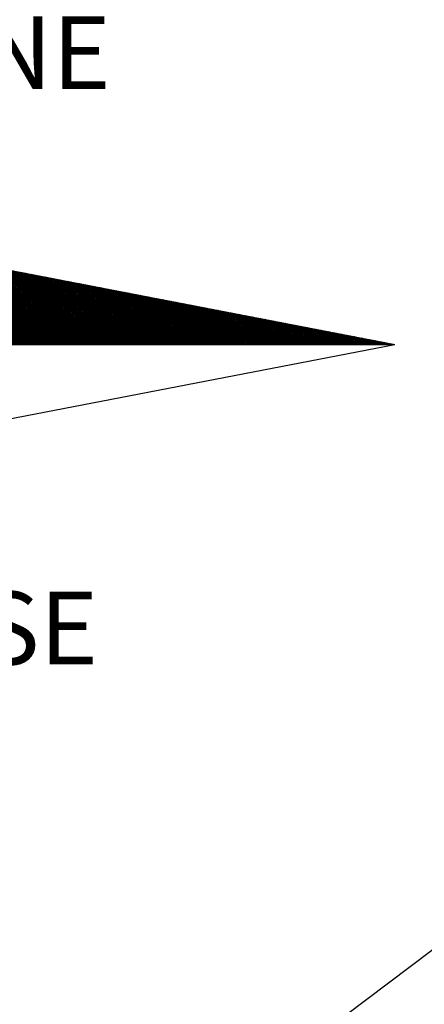
# Model space of a CAD drawing. Units: millimetres. Extents: x 180234 to 180717, y 1670951 to 1671507.
# Drawn here: x 180535 to 180543, y 1671314 to 1671333 of the extents above; entities that cross this region are included whole.
import ezdxf

# ---------------------------------------------------------------- set-up
doc = ezdxf.new("R2010")
doc.units = ezdxf.units.MM
doc.header["$LTSCALE"] = 10
doc.header["$MEASUREMENT"] = 0
doc.layers.add('NORTE', color=7, linetype='Continuous')
doc.layers.add('V-LOTE', color=2, linetype='Continuous')
doc.styles.add('ROMANT', font='romant', dxfattribs={"height": 0.2})

# ---------------------------------------------------------------- blocks, each defined once
blk = doc.blocks.new('*X6')
at = {"color": 0}
for p, q in [((182561.999, 1662935.505), (182561.041, 1662936.464)), ((182562.017, 1662935.505), (182561.063, 1662936.459)), ((182562.035, 1662935.505), (182561.085, 1662936.455)), ((182562.052, 1662935.505), (182561.106, 1662936.451)), ((182562.07, 1662935.505), (182561.128, 1662936.447)), ((182562.088, 1662935.505), (182561.15, 1662936.443)), ((182562.105, 1662935.505), (182561.172, 1662936.438)), ((182562.123, 1662935.505), (182561.194, 1662936.434)), ((182562.141, 1662935.505), (182561.216, 1662936.43)), ((182562.158, 1662935.505), (182561.238, 1662936.426)), ((182562.176, 1662935.505), (182561.26, 1662936.421)), ((182562.194, 1662935.505), (182561.282, 1662936.417)), ((182562.211, 1662935.505), (182561.304, 1662936.413)), ((182562.229, 1662935.505), (182561.325, 1662936.409)), ((182562.247, 1662935.505), (182561.347, 1662936.404)), ((182562.264, 1662935.505), (182561.369, 1662936.4)), ((182562.282, 1662935.505), (182561.391, 1662936.396)), ((182562.3, 1662935.505), (182561.413, 1662936.392)), ((182562.317, 1662935.505), (182561.435, 1662936.388)), ((182562.335, 1662935.505), (182561.457, 1662936.383)), ((182562.353, 1662935.505), (182561.479, 1662936.379)), ((182562.37, 1662935.505), (182561.501, 1662936.375)), ((182562.388, 1662935.505), (182561.523, 1662936.371)), ((182562.406, 1662935.505), (182561.544, 1662936.366)), ((182562.423, 1662935.505), (182561.566, 1662936.362)), ((182562.441, 1662935.505), (182561.588, 1662936.358)), ((182562.459, 1662935.505), (182561.61, 1662936.354)), ((182562.476, 1662935.505), (182561.632, 1662936.35)), ((182562.494, 1662935.505), (182561.654, 1662936.345)), ((182562.512, 1662935.505), (182561.676, 1662936.341)), ((182562.53, 1662935.505), (182561.698, 1662936.337)), ((182561.214, 1662935.505), (182561.989, 1662936.281)), ((182561.232, 1662935.505), (182562.004, 1662936.278)), ((182561.249, 1662935.505), (182562.019, 1662936.275)), ((182561.267, 1662935.505), (182562.034, 1662936.272)), ((182561.285, 1662935.505), (182562.049, 1662936.269)), ((182561.302, 1662935.505), (182562.064, 1662936.266)), ((182561.32, 1662935.505), (182562.078, 1662936.263)), ((182561.338, 1662935.505), (182562.093, 1662936.261)), ((182561.355, 1662935.505), (182562.108, 1662936.258)), ((182561.373, 1662935.505), (182562.123, 1662936.255)), ((182561.391, 1662935.505), (182562.138, 1662936.252)), ((182561.408, 1662935.505), (182562.152, 1662936.249)), ((182561.426, 1662935.505), (182562.167, 1662936.246)), ((182561.444, 1662935.505), (182562.182, 1662936.243)), ((182561.461, 1662935.505), (182562.197, 1662936.241)), ((182561.479, 1662935.505), (182562.212, 1662936.238)), ((182561.497, 1662935.505), (182562.227, 1662936.235)), ((182561.515, 1662935.505), (182562.241, 1662936.232)), ((182562.547, 1662935.505), (182561.72, 1662936.333)), ((182562.565, 1662935.505), (182561.742, 1662936.328)), ((182562.583, 1662935.505), (182561.764, 1662936.324)), ((182562.6, 1662935.505), (182561.785, 1662936.32)), ((182562.618, 1662935.505), (182561.807, 1662936.316)), ((182562.636, 1662935.505), (182561.829, 1662936.312)), ((182562.653, 1662935.505), (182561.851, 1662936.307)), ((182562.671, 1662935.505), (182561.873, 1662936.303)), ((182562.689, 1662935.505), (182561.895, 1662936.299)), ((182562.706, 1662935.505), (182561.917, 1662936.295)), ((182562.724, 1662935.505), (182561.939, 1662936.29)), ((182562.742, 1662935.505), (182561.961, 1662936.286)), ((182562.759, 1662935.505), (182561.983, 1662936.282)), ((182562.777, 1662935.505), (182562.004, 1662936.278)), ((182562.795, 1662935.505), (182562.026, 1662936.273)), ((182562.812, 1662935.505), (182562.048, 1662936.269)), ((182562.83, 1662935.505), (182562.07, 1662936.265)), ((182562.848, 1662935.505), (182562.092, 1662936.261)), ((182562.865, 1662935.505), (182562.114, 1662936.257)), ((182562.883, 1662935.505), (182562.136, 1662936.252)), ((182562.901, 1662935.505), (182562.158, 1662936.248)), ((182562.918, 1662935.505), (182562.18, 1662936.244)), ((182562.936, 1662935.505), (182562.202, 1662936.24)), ((182562.954, 1662935.505), (182562.224, 1662936.235)), ((182562.971, 1662935.505), (182562.245, 1662936.231)), ((182561.532, 1662935.505), (182562.256, 1662936.229)), ((182561.55, 1662935.505), (182562.271, 1662936.226)), ((182561.568, 1662935.505), (182562.286, 1662936.223)), ((182561.585, 1662935.505), (182562.301, 1662936.221)), ((182561.603, 1662935.505), (182562.315, 1662936.218)), ((182561.621, 1662935.505), (182562.33, 1662936.215)), ((182561.638, 1662935.505), (182562.345, 1662936.212)), ((182561.656, 1662935.505), (182562.36, 1662936.209)), ((182561.674, 1662935.505), (182562.375, 1662936.206)), ((182561.691, 1662935.505), (182562.39, 1662936.203)), ((182561.709, 1662935.505), (182562.404, 1662936.201)), ((182561.727, 1662935.505), (182562.419, 1662936.198)), ((182561.744, 1662935.505), (182562.434, 1662936.195)), ((182561.762, 1662935.505), (182562.449, 1662936.192)), ((182561.78, 1662935.505), (182562.464, 1662936.189)), ((182561.797, 1662935.505), (182562.478, 1662936.186)), ((182561.815, 1662935.505), (182562.493, 1662936.183)), ((182561.833, 1662935.505), (182562.508, 1662936.181)), ((182561.85, 1662935.505), (182562.523, 1662936.178)), ((182561.868, 1662935.505), (182562.538, 1662936.175)), ((182561.886, 1662935.505), (182562.553, 1662936.172)), ((182561.903, 1662935.505), (182562.567, 1662936.169)), ((182561.921, 1662935.505), (182562.582, 1662936.166)), ((182561.939, 1662935.505), (182562.597, 1662936.163)), ((182561.956, 1662935.505), (182562.612, 1662936.161)), ((182561.974, 1662935.505), (182562.627, 1662936.158)), ((182561.992, 1662935.505), (182562.641, 1662936.155)), ((182562.009, 1662935.505), (182562.656, 1662936.152)), ((182562.027, 1662935.505), (182562.671, 1662936.149)), ((182562.045, 1662935.505), (182562.686, 1662936.146)), ((182562.063, 1662935.505), (182562.701, 1662936.143)), ((182562.08, 1662935.505), (182562.716, 1662936.141)), ((182562.098, 1662935.505), (182562.73, 1662936.138)), ((182562.116, 1662935.505), (182562.745, 1662936.135)), ((182562.133, 1662935.505), (182562.76, 1662936.132)), ((182562.151, 1662935.505), (182562.775, 1662936.129)), ((182562.169, 1662935.505), (182562.79, 1662936.126)), ((182562.989, 1662935.505), (182562.267, 1662936.227)), ((182563.007, 1662935.505), (182562.289, 1662936.223)), ((182563.024, 1662935.505), (182562.311, 1662936.219)), ((182563.042, 1662935.505), (182562.333, 1662936.214)), ((182563.06, 1662935.505), (182562.355, 1662936.21)), ((182563.078, 1662935.505), (182562.377, 1662936.206)), ((182563.095, 1662935.505), (182562.399, 1662936.202)), ((182563.113, 1662935.505), (182562.421, 1662936.197)), ((182563.131, 1662935.505), (182562.443, 1662936.193)), ((182563.148, 1662935.505), (182562.464, 1662936.189)), ((182563.166, 1662935.505), (182562.486, 1662936.185)), ((182563.184, 1662935.505), (182562.508, 1662936.181)), ((182563.201, 1662935.505), (182562.53, 1662936.176)), ((182563.219, 1662935.505), (182562.552, 1662936.172)), ((182563.237, 1662935.505), (182562.574, 1662936.168)), ((182563.254, 1662935.505), (182562.596, 1662936.164)), ((182563.272, 1662935.505), (182562.618, 1662936.159)), ((182563.29, 1662935.505), (182562.64, 1662936.155)), ((182563.307, 1662935.505), (182562.662, 1662936.151)), ((182563.325, 1662935.505), (182562.683, 1662936.147)), ((182563.343, 1662935.505), (182562.705, 1662936.142)), ((182563.36, 1662935.505), (182562.727, 1662936.138)), ((182563.378, 1662935.505), (182562.749, 1662936.134)), ((182563.396, 1662935.505), (182562.771, 1662936.13)), ((182563.413, 1662935.505), (182562.793, 1662936.126)), ((182562.186, 1662935.505), (182562.804, 1662936.123)), ((182562.204, 1662935.505), (182562.819, 1662936.121)), ((182562.222, 1662935.505), (182562.834, 1662936.118)), ((182562.239, 1662935.505), (182562.849, 1662936.115)), ((182562.257, 1662935.505), (182562.864, 1662936.112)), ((182562.275, 1662935.505), (182562.879, 1662936.109)), ((182562.292, 1662935.505), (182562.893, 1662936.106)), ((182562.31, 1662935.505), (182562.908, 1662936.103)), ((182562.328, 1662935.505), (182562.923, 1662936.1)), ((182562.345, 1662935.505), (182562.938, 1662936.098)), ((182562.363, 1662935.505), (182562.953, 1662936.095)), ((182562.381, 1662935.505), (182562.967, 1662936.092)), ((182562.398, 1662935.505), (182562.982, 1662936.089)), ((182562.416, 1662935.505), (182562.997, 1662936.086)), ((182562.434, 1662935.505), (182563.012, 1662936.083)), ((182562.451, 1662935.505), (182563.027, 1662936.08)), ((182562.469, 1662935.505), (182563.042, 1662936.078)), ((182562.487, 1662935.505), (182563.056, 1662936.075)), ((182562.504, 1662935.505), (182563.071, 1662936.072)), ((182562.522, 1662935.505), (182563.086, 1662936.069)), ((182562.54, 1662935.505), (182563.101, 1662936.066)), ((182562.557, 1662935.505), (182563.116, 1662936.063)), ((182562.575, 1662935.505), (182563.13, 1662936.06)), ((182562.593, 1662935.505), (182563.145, 1662936.058)), ((182562.611, 1662935.505), (182563.16, 1662936.055)), ((182562.628, 1662935.505), (182563.175, 1662936.052)), ((182562.646, 1662935.505), (182563.19, 1662936.049)), ((182562.664, 1662935.505), (182563.205, 1662936.046)), ((182562.681, 1662935.505), (182563.219, 1662936.043)), ((182562.699, 1662935.505), (182563.234, 1662936.04)), ((182562.717, 1662935.505), (182563.249, 1662936.038)), ((182562.734, 1662935.505), (182563.264, 1662936.035)), ((182562.752, 1662935.505), (182563.279, 1662936.032)), ((182562.77, 1662935.505), (182563.293, 1662936.029)), ((182562.787, 1662935.505), (182563.308, 1662936.026)), ((182562.805, 1662935.505), (182563.323, 1662936.023)), ((182563.431, 1662935.505), (182562.815, 1662936.121)), ((182562.823, 1662935.505), (182563.338, 1662936.02)), ((182563.449, 1662935.505), (182562.837, 1662936.117)), ((182563.466, 1662935.505), (182562.859, 1662936.113)), ((182563.484, 1662935.505), (182562.881, 1662936.109)), ((182563.502, 1662935.505), (182562.903, 1662936.104)), ((182563.519, 1662935.505), (182562.924, 1662936.1)), ((182563.537, 1662935.505), (182562.946, 1662936.096)), ((182563.555, 1662935.505), (182562.968, 1662936.092)), ((182563.572, 1662935.505), (182562.99, 1662936.088)), ((182563.59, 1662935.505), (182563.012, 1662936.083)), ((182563.608, 1662935.505), (182563.034, 1662936.079)), ((182563.626, 1662935.505), (182563.056, 1662936.075)), ((182563.643, 1662935.505), (182563.078, 1662936.071)), ((182563.661, 1662935.505), (182563.1, 1662936.066)), ((182563.679, 1662935.505), (182563.122, 1662936.062)), ((182563.696, 1662935.505), (182563.143, 1662936.058)), ((182563.714, 1662935.505), (182563.165, 1662936.054)), ((182563.732, 1662935.505), (182563.187, 1662936.049)), ((182563.749, 1662935.505), (182563.209, 1662936.045)), ((182563.767, 1662935.505), (182563.231, 1662936.041)), ((182563.785, 1662935.505), (182563.253, 1662936.037)), ((182563.802, 1662935.505), (182563.275, 1662936.033)), ((182563.82, 1662935.505), (182563.297, 1662936.028)), ((182563.838, 1662935.505), (182563.319, 1662936.024)), ((182563.855, 1662935.505), (182563.341, 1662936.02)), ((182562.84, 1662935.505), (182563.353, 1662936.018)), ((182562.858, 1662935.505), (182563.368, 1662936.015)), ((182562.876, 1662935.505), (182563.382, 1662936.012)), ((182562.893, 1662935.505), (182563.397, 1662936.009)), ((182562.911, 1662935.505), (182563.412, 1662936.006)), ((182562.929, 1662935.505), (182563.427, 1662936.003)), ((182562.946, 1662935.505), (182563.442, 1662936)), ((182562.964, 1662935.505), (182563.456, 1662935.998)), ((182562.982, 1662935.505), (182563.471, 1662935.995)), ((182562.999, 1662935.505), (182563.486, 1662935.992)), ((182563.017, 1662935.505), (182563.501, 1662935.989)), ((182563.035, 1662935.505), (182563.516, 1662935.986)), ((182563.052, 1662935.505), (182563.531, 1662935.983)), ((182563.07, 1662935.505), (182563.545, 1662935.98)), ((182563.088, 1662935.505), (182563.56, 1662935.978)), ((182563.106, 1662935.505), (182563.575, 1662935.975)), ((182563.123, 1662935.505), (182563.59, 1662935.972)), ((182563.141, 1662935.505), (182563.605, 1662935.969)), ((182563.159, 1662935.505), (182563.619, 1662935.966)), ((182563.176, 1662935.505), (182563.634, 1662935.963)), ((182563.194, 1662935.505), (182563.649, 1662935.96)), ((182563.212, 1662935.505), (182563.664, 1662935.958)), ((182563.229, 1662935.505), (182563.679, 1662935.955)), ((182563.247, 1662935.505), (182563.694, 1662935.952)), ((182563.265, 1662935.505), (182563.708, 1662935.949)), ((182563.282, 1662935.505), (182563.723, 1662935.946)), ((182563.3, 1662935.505), (182563.738, 1662935.943)), ((182563.318, 1662935.505), (182563.753, 1662935.94)), ((182563.335, 1662935.505), (182563.768, 1662935.938)), ((182563.353, 1662935.505), (182563.782, 1662935.935)), ((182563.873, 1662935.505), (182563.363, 1662936.016)), ((182563.371, 1662935.505), (182563.797, 1662935.932)), ((182563.891, 1662935.505), (182563.384, 1662936.011)), ((182563.388, 1662935.505), (182563.812, 1662935.929)), ((182563.908, 1662935.505), (182563.406, 1662936.007)), ((182563.406, 1662935.505), (182563.827, 1662935.926)), ((182563.424, 1662935.505), (182563.842, 1662935.923)), ((182563.926, 1662935.505), (182563.428, 1662936.003)), ((182563.441, 1662935.505), (182563.857, 1662935.92)), ((182563.944, 1662935.505), (182563.45, 1662935.999)), ((182563.459, 1662935.505), (182563.871, 1662935.918)), ((182563.961, 1662935.505), (182563.472, 1662935.995)), ((182563.477, 1662935.505), (182563.886, 1662935.915)), ((182563.979, 1662935.505), (182563.494, 1662935.99)), ((182563.997, 1662935.505), (182563.516, 1662935.986)), ((182564.014, 1662935.505), (182563.538, 1662935.982)), ((182564.032, 1662935.505), (182563.56, 1662935.978)), ((182564.05, 1662935.505), (182563.582, 1662935.973)), ((182564.067, 1662935.505), (182563.603, 1662935.969)), ((182564.085, 1662935.505), (182563.625, 1662935.965)), ((182564.103, 1662935.505), (182563.647, 1662935.961)), ((182564.12, 1662935.505), (182563.669, 1662935.957)), ((182564.138, 1662935.505), (182563.691, 1662935.952)), ((182564.156, 1662935.505), (182563.713, 1662935.948)), ((182564.174, 1662935.505), (182563.735, 1662935.944)), ((182564.191, 1662935.505), (182563.757, 1662935.94)), ((182564.209, 1662935.505), (182563.779, 1662935.935)), ((182564.227, 1662935.505), (182563.801, 1662935.931)), ((182564.244, 1662935.505), (182563.822, 1662935.927)), ((182564.262, 1662935.505), (182563.844, 1662935.923)), ((182564.28, 1662935.505), (182563.866, 1662935.918)), ((182564.297, 1662935.505), (182563.888, 1662935.914)), ((182563.494, 1662935.505), (182563.901, 1662935.912)), ((182563.512, 1662935.505), (182563.916, 1662935.909)), ((182563.53, 1662935.505), (182563.931, 1662935.906)), ((182563.547, 1662935.505), (182563.945, 1662935.903)), ((182563.565, 1662935.505), (182563.96, 1662935.9)), ((182563.583, 1662935.505), (182563.975, 1662935.897)), ((182563.6, 1662935.505), (182563.99, 1662935.895)), ((182563.618, 1662935.505), (182564.005, 1662935.892)), ((182563.636, 1662935.505), (182564.02, 1662935.889)), ((182563.654, 1662935.505), (182564.034, 1662935.886)), ((182563.671, 1662935.505), (182564.049, 1662935.883)), ((182563.689, 1662935.505), (182564.064, 1662935.88)), ((182563.707, 1662935.505), (182564.079, 1662935.877)), ((182563.724, 1662935.505), (182564.094, 1662935.875)), ((182563.742, 1662935.505), (182564.108, 1662935.872)), ((182563.76, 1662935.505), (182564.123, 1662935.869)), ((182563.777, 1662935.505), (182564.138, 1662935.866)), ((182563.795, 1662935.505), (182564.153, 1662935.863)), ((182563.813, 1662935.505), (182564.168, 1662935.86)), ((182563.83, 1662935.505), (182564.183, 1662935.857)), ((182563.848, 1662935.505), (182564.197, 1662935.855)), ((182563.866, 1662935.505), (182564.212, 1662935.852)), ((182563.883, 1662935.505), (182564.227, 1662935.849)), ((182563.901, 1662935.505), (182564.242, 1662935.846)), ((182564.315, 1662935.505), (182563.91, 1662935.91)), ((182563.919, 1662935.505), (182564.257, 1662935.843)), ((182564.333, 1662935.505), (182563.932, 1662935.906)), ((182563.936, 1662935.505), (182564.271, 1662935.84)), ((182564.35, 1662935.505), (182563.954, 1662935.902)), ((182563.954, 1662935.505), (182564.286, 1662935.837)), ((182563.972, 1662935.505), (182564.301, 1662935.835)), ((182564.368, 1662935.505), (182563.976, 1662935.897)), ((182563.989, 1662935.505), (182564.316, 1662935.832)), ((182564.386, 1662935.505), (182563.998, 1662935.893)), ((182564.007, 1662935.505), (182564.331, 1662935.829)), ((182564.403, 1662935.505), (182564.02, 1662935.889)), ((182564.025, 1662935.505), (182564.346, 1662935.826)), ((182564.421, 1662935.505), (182564.042, 1662935.885)), ((182564.042, 1662935.505), (182564.36, 1662935.823)), ((182564.06, 1662935.505), (182564.375, 1662935.82)), ((182564.439, 1662935.505), (182564.063, 1662935.88)), ((182564.078, 1662935.505), (182564.39, 1662935.817)), ((182564.456, 1662935.505), (182564.085, 1662935.876)), ((182564.095, 1662935.505), (182564.405, 1662935.815)), ((182564.474, 1662935.505), (182564.107, 1662935.872)), ((182564.113, 1662935.505), (182564.42, 1662935.812)), ((182564.492, 1662935.505), (182564.129, 1662935.868)), ((182564.131, 1662935.505), (182564.434, 1662935.809)), ((182564.509, 1662935.505), (182564.151, 1662935.864)), ((182564.527, 1662935.505), (182564.173, 1662935.859)), ((182564.545, 1662935.505), (182564.195, 1662935.855)), ((182564.562, 1662935.505), (182564.217, 1662935.851)), ((182564.58, 1662935.505), (182564.239, 1662935.847)), ((182564.598, 1662935.505), (182564.261, 1662935.842)), ((182564.615, 1662935.505), (182564.282, 1662935.838)), ((182564.633, 1662935.505), (182564.304, 1662935.834)), ((182564.651, 1662935.505), (182564.326, 1662935.83)), ((182564.669, 1662935.505), (182564.348, 1662935.826)), ((182564.686, 1662935.505), (182564.37, 1662935.821)), ((182564.704, 1662935.505), (182564.392, 1662935.817)), ((182564.722, 1662935.505), (182564.414, 1662935.813)), ((182564.739, 1662935.505), (182564.436, 1662935.809)), ((182564.148, 1662935.505), (182564.449, 1662935.806)), ((182564.166, 1662935.505), (182564.464, 1662935.803)), ((182564.184, 1662935.505), (182564.479, 1662935.8)), ((182564.202, 1662935.505), (182564.494, 1662935.797)), ((182564.219, 1662935.505), (182564.509, 1662935.795)), ((182564.237, 1662935.505), (182564.523, 1662935.792)), ((182564.255, 1662935.505), (182564.538, 1662935.789)), ((182564.272, 1662935.505), (182564.553, 1662935.786)), ((182564.29, 1662935.505), (182564.568, 1662935.783)), ((182564.308, 1662935.505), (182564.583, 1662935.78)), ((182564.325, 1662935.505), (182564.597, 1662935.777)), ((182564.343, 1662935.505), (182564.612, 1662935.775)), ((182564.361, 1662935.505), (182564.627, 1662935.772)), ((182564.378, 1662935.505), (182564.642, 1662935.769)), ((182564.396, 1662935.505), (182564.657, 1662935.766)), ((182564.414, 1662935.505), (182564.672, 1662935.763)), ((182564.431, 1662935.505), (182564.686, 1662935.76)), ((182564.449, 1662935.505), (182564.701, 1662935.757)), ((182564.757, 1662935.505), (182564.458, 1662935.804)), ((182564.467, 1662935.505), (182564.716, 1662935.755)), ((182564.775, 1662935.505), (182564.48, 1662935.8)), ((182564.484, 1662935.505), (182564.731, 1662935.752)), ((182564.792, 1662935.505), (182564.502, 1662935.796)), ((182564.502, 1662935.505), (182564.746, 1662935.749)), ((182564.52, 1662935.505), (182564.76, 1662935.746)), ((182564.81, 1662935.505), (182564.523, 1662935.792)), ((182564.537, 1662935.505), (182564.775, 1662935.743)), ((182564.828, 1662935.505), (182564.545, 1662935.787)), ((182564.555, 1662935.505), (182564.79, 1662935.74)), ((182564.845, 1662935.505), (182564.567, 1662935.783)), ((182564.573, 1662935.505), (182564.805, 1662935.737)), ((182564.863, 1662935.505), (182564.589, 1662935.779)), ((182564.59, 1662935.505), (182564.82, 1662935.735)), ((182564.608, 1662935.505), (182564.835, 1662935.732)), ((182564.881, 1662935.505), (182564.611, 1662935.775)), ((182564.626, 1662935.505), (182564.849, 1662935.729)), ((182564.898, 1662935.505), (182564.633, 1662935.771)), ((182564.643, 1662935.505), (182564.864, 1662935.726)), ((182564.916, 1662935.505), (182564.655, 1662935.766)), ((182564.661, 1662935.505), (182564.879, 1662935.723)), ((182564.934, 1662935.505), (182564.677, 1662935.762)), ((182564.679, 1662935.505), (182564.894, 1662935.72)), ((182564.696, 1662935.505), (182564.909, 1662935.717)), ((182564.951, 1662935.505), (182564.699, 1662935.758)), ((182564.714, 1662935.505), (182564.923, 1662935.715)), ((182564.969, 1662935.505), (182564.721, 1662935.754)), ((182564.732, 1662935.505), (182564.938, 1662935.712)), ((182564.987, 1662935.505), (182564.742, 1662935.749)), ((182564.75, 1662935.505), (182564.953, 1662935.709)), ((182565.004, 1662935.505), (182564.764, 1662935.745)), ((182564.767, 1662935.505), (182564.968, 1662935.706)), ((182564.785, 1662935.505), (182564.983, 1662935.703)), ((182565.022, 1662935.505), (182564.786, 1662935.741)), ((182565.04, 1662935.505), (182564.808, 1662935.737)), ((182565.057, 1662935.505), (182564.83, 1662935.733)), ((182565.075, 1662935.505), (182564.852, 1662935.728)), ((182565.093, 1662935.505), (182564.874, 1662935.724)), ((182565.11, 1662935.505), (182564.896, 1662935.72)), ((182565.128, 1662935.505), (182564.918, 1662935.716)), ((182565.146, 1662935.505), (182564.94, 1662935.711)), ((182565.163, 1662935.505), (182564.961, 1662935.707)), ((182565.181, 1662935.505), (182564.983, 1662935.703)), ((182564.803, 1662935.505), (182564.998, 1662935.7)), ((182564.82, 1662935.505), (182565.012, 1662935.697)), ((182564.838, 1662935.505), (182565.027, 1662935.694)), ((182564.856, 1662935.505), (182565.042, 1662935.692)), ((182564.873, 1662935.505), (182565.057, 1662935.689)), ((182564.891, 1662935.505), (182565.072, 1662935.686)), ((182564.909, 1662935.505), (182565.086, 1662935.683)), ((182564.926, 1662935.505), (182565.101, 1662935.68)), ((182564.944, 1662935.505), (182565.116, 1662935.677)), ((182564.962, 1662935.505), (182565.131, 1662935.674)), ((182564.979, 1662935.505), (182565.146, 1662935.672)), ((182564.997, 1662935.505), (182565.161, 1662935.669)), ((182565.199, 1662935.505), (182565.005, 1662935.699)), ((182565.015, 1662935.505), (182565.175, 1662935.666)), ((182565.217, 1662935.505), (182565.027, 1662935.694)), ((182565.032, 1662935.505), (182565.19, 1662935.663)), ((182565.234, 1662935.505), (182565.049, 1662935.69)), ((182565.05, 1662935.505), (182565.205, 1662935.66)), ((182565.068, 1662935.505), (182565.22, 1662935.657)), ((182565.252, 1662935.505), (182565.071, 1662935.686)), ((182565.085, 1662935.505), (182565.235, 1662935.654)), ((182565.27, 1662935.505), (182565.093, 1662935.682)), ((182565.103, 1662935.505), (182565.249, 1662935.652)), ((182565.287, 1662935.505), (182565.115, 1662935.678)), ((182565.121, 1662935.505), (182565.264, 1662935.649)), ((182565.305, 1662935.505), (182565.137, 1662935.673)), ((182565.138, 1662935.505), (182565.279, 1662935.646)), ((182565.156, 1662935.505), (182565.294, 1662935.643)), ((182565.323, 1662935.505), (182565.159, 1662935.669)), ((182565.174, 1662935.505), (182565.309, 1662935.64)), ((182565.34, 1662935.505), (182565.181, 1662935.665)), ((182565.191, 1662935.505), (182565.324, 1662935.637)), ((182565.358, 1662935.505), (182565.202, 1662935.661)), ((182565.209, 1662935.505), (182565.338, 1662935.634)), ((182565.376, 1662935.505), (182565.224, 1662935.656)), ((182565.227, 1662935.505), (182565.353, 1662935.632)), ((182565.245, 1662935.505), (182565.368, 1662935.629)), ((182565.393, 1662935.505), (182565.246, 1662935.652)), ((182565.262, 1662935.505), (182565.383, 1662935.626)), ((182565.411, 1662935.505), (182565.268, 1662935.648)), ((182565.28, 1662935.505), (182565.398, 1662935.623)), ((182565.429, 1662935.505), (182565.29, 1662935.644)), ((182565.298, 1662935.505), (182565.412, 1662935.62)), ((182565.446, 1662935.505), (182565.312, 1662935.64)), ((182565.315, 1662935.505), (182565.427, 1662935.617)), ((182565.333, 1662935.505), (182565.442, 1662935.614)), ((182565.464, 1662935.505), (182565.334, 1662935.635)), ((182565.351, 1662935.505), (182565.457, 1662935.612)), ((182565.482, 1662935.505), (182565.356, 1662935.631)), ((182565.368, 1662935.505), (182565.472, 1662935.609)), ((182565.499, 1662935.505), (182565.378, 1662935.627)), ((182565.386, 1662935.505), (182565.487, 1662935.606)), ((182565.517, 1662935.505), (182565.4, 1662935.623)), ((182565.404, 1662935.505), (182565.501, 1662935.603)), ((182565.535, 1662935.505), (182565.421, 1662935.618)), ((182565.421, 1662935.505), (182565.516, 1662935.6)), ((182565.439, 1662935.505), (182565.531, 1662935.597)), ((182565.552, 1662935.505), (182565.443, 1662935.614)), ((182565.57, 1662935.505), (182565.465, 1662935.61)), ((182565.588, 1662935.505), (182565.487, 1662935.606)), ((182565.605, 1662935.505), (182565.509, 1662935.602)), ((182565.623, 1662935.505), (182565.531, 1662935.597)), ((182565.457, 1662935.505), (182565.546, 1662935.594)), ((182565.474, 1662935.505), (182565.561, 1662935.592)), ((182565.492, 1662935.505), (182565.575, 1662935.589)), ((182565.51, 1662935.505), (182565.59, 1662935.586)), ((182565.527, 1662935.505), (182565.605, 1662935.583)), ((182565.545, 1662935.505), (182565.62, 1662935.58)), ((182565.641, 1662935.505), (182565.553, 1662935.593)), ((182565.563, 1662935.505), (182565.635, 1662935.577)), ((182565.658, 1662935.505), (182565.575, 1662935.589)), ((182565.58, 1662935.505), (182565.65, 1662935.574)), ((182565.676, 1662935.505), (182565.597, 1662935.585)), ((182565.598, 1662935.505), (182565.664, 1662935.572)), ((182565.616, 1662935.505), (182565.679, 1662935.569)), ((182565.694, 1662935.505), (182565.619, 1662935.58)), ((182565.633, 1662935.505), (182565.694, 1662935.566)), ((182565.711, 1662935.505), (182565.641, 1662935.576)), ((182565.651, 1662935.505), (182565.709, 1662935.563)), ((182565.729, 1662935.505), (182565.662, 1662935.572)), ((182565.669, 1662935.505), (182565.724, 1662935.56)), ((182565.747, 1662935.505), (182565.684, 1662935.568)), ((182565.686, 1662935.505), (182565.739, 1662935.557)), ((182565.704, 1662935.505), (182565.753, 1662935.554)), ((182565.765, 1662935.505), (182565.706, 1662935.563)), ((182565.722, 1662935.505), (182565.768, 1662935.552)), ((182565.782, 1662935.505), (182565.728, 1662935.559)), ((182565.739, 1662935.505), (182565.783, 1662935.549)), ((182565.8, 1662935.505), (182565.75, 1662935.555)), ((182565.757, 1662935.505), (182565.798, 1662935.546)), ((182565.818, 1662935.505), (182565.772, 1662935.551)), ((182565.775, 1662935.505), (182565.813, 1662935.543)), ((182565.793, 1662935.505), (182565.827, 1662935.54)), ((182565.835, 1662935.505), (182565.794, 1662935.547)), ((182565.81, 1662935.505), (182565.842, 1662935.537)), ((182565.853, 1662935.505), (182565.816, 1662935.542)), ((182565.828, 1662935.505), (182565.857, 1662935.534)), ((182565.871, 1662935.505), (182565.838, 1662935.538)), ((182565.846, 1662935.505), (182565.872, 1662935.532)), ((182565.888, 1662935.505), (182565.86, 1662935.534)), ((182565.863, 1662935.505), (182565.887, 1662935.529)), ((182565.906, 1662935.505), (182565.881, 1662935.53)), ((182565.881, 1662935.505), (182565.902, 1662935.526)), ((182565.899, 1662935.505), (182565.916, 1662935.523)), ((182565.924, 1662935.505), (182565.903, 1662935.525)), ((182565.916, 1662935.505), (182565.931, 1662935.52)), ((182565.941, 1662935.505), (182565.925, 1662935.521)), ((182565.934, 1662935.505), (182565.946, 1662935.517)), ((182565.959, 1662935.505), (182565.947, 1662935.517)), ((182565.952, 1662935.505), (182565.961, 1662935.514)), ((182565.977, 1662935.505), (182565.969, 1662935.513)), ((182565.969, 1662935.505), (182565.976, 1662935.512)), ((182565.987, 1662935.505), (182565.99, 1662935.509)), ((182565.994, 1662935.505), (182565.991, 1662935.509)), ((182566.005, 1662935.505), (182566.005, 1662935.506))]:
    blk.add_line(p, q, dxfattribs=at)
blk = doc.blocks.new('NORTEGEO')
at = {"layer": 'NORTE', "color": 7}
for p in [(1.078, 1.078), (-6.668, 0), (1.078, -1.078)]:
    blk.add_line(p, (6.668, 0), dxfattribs=at)
at = {"layer": 'NORTE'}
blk.add_blockref('*X6', (-182559.34, -1662935.505), dxfattribs=at)
at = {"layer": 'NORTE', "color": 7, "style": 'ROMANT'}
for s, p in [('NE', (2.22, 2.741)), ('SE', (2.22, -3.435))]:
    blk.add_text(s, height=0.7815, dxfattribs=at).set_placement(p)

msp = doc.modelspace()

# ---------------------------------------------------------------- linework, layer by layer
at = {"layer": 'V-LOTE'}
msp.add_lwpolyline([(180566.159, 1671332.12), (180533.55, 1671307.54), (180532.71, 1671306.39)], dxfattribs=at)

# ---------------------------------------------------------------- block references
at = {"layer": 'NORTE', "ltscale": 0.75, "xscale": 1.790037972852588, "yscale": 1.790037972852588, "zscale": 1.790037972954514}
msp.add_blockref('NORTEGEO', (180530.409, 1671326.345), dxfattribs=at)

doc.saveas('drawing.dxf')
